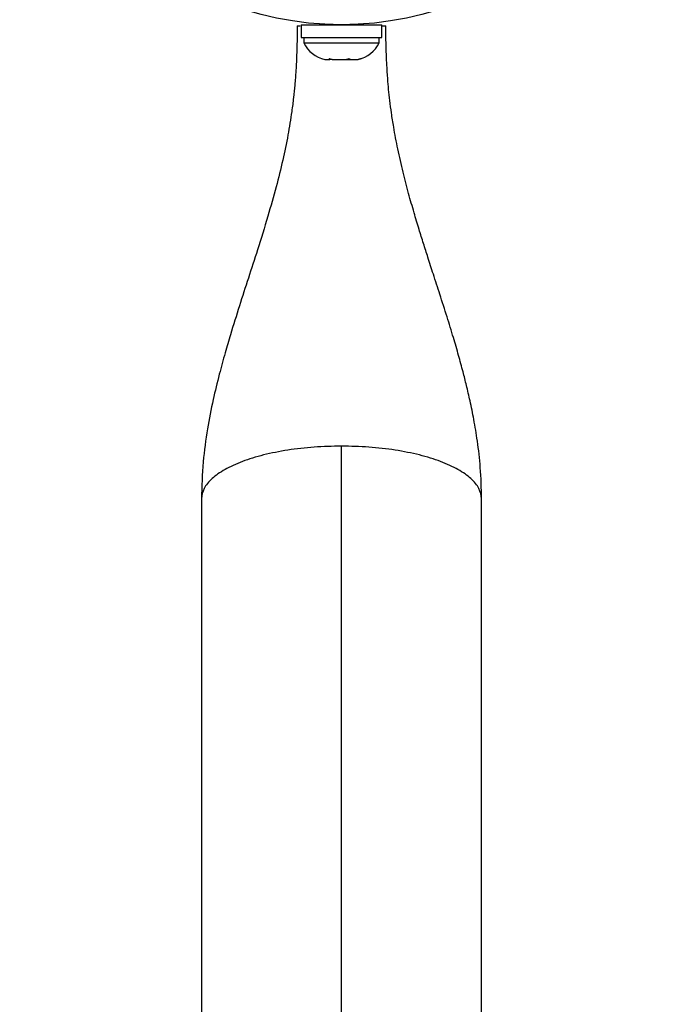
# Model space of a CAD drawing. Extents: x -50 to 276, y -9 to 263.
# Drawn here: x 179 to 184, y 120 to 129 of the extents above; entities that cross this region are included whole.
import ezdxf

# ---------------------------------------------------------------- set-up
doc = ezdxf.new("R2010")
doc.units = 0
doc.header["$LTSCALE"] = 0.125
doc.header["$MEASUREMENT"] = 0
doc.layers.add('CONTOUR', color=7, linetype='CONTINUOUS')

msp = doc.modelspace()

# ---------------------------------------------------------------- linework, layer by layer
at = {"layer": 'CONTOUR'}
for p, q in [((181.0547, 128.5879), (181.0547, 128.4819)), ((181.0547, 128.5879), (181.7369, 128.5879)), ((181.2081, 128.596), (181.2081, 128.5879)), ((181.2876, 128.5916), (181.2873, 128.5909)), ((181.5043, 128.5909), (181.504, 128.5916)), ((181.5835, 128.5879), (181.5835, 128.596)), ((181.7369, 128.4819), (181.7369, 128.5879)), ((181.0547, 128.4819), (181.7369, 128.4819)), ((181.0767, 128.4819), (181.0767, 128.4349)), ((181.7149, 128.4349), (181.7149, 128.4819)), ((181.0767, 128.4349), (181.101, 128.4349)), ((181.101, 128.4349), (181.7149, 128.4349)), ((181.255, 128.2942), (181.2959, 128.2942)), ((181.291, 128.3028), (181.3259, 128.2942)), ((181.2959, 128.2942), (181.291, 128.3028)), ((181.304, 128.2942), (181.2959, 128.2942)), ((181.3169, 128.2942), (181.304, 128.2942)), ((181.3169, 128.2942), (181.3249, 128.2942)), ((181.3259, 128.2942), (181.4318, 128.2942)), ((181.4318, 128.2942), (181.4618, 128.3028)), ((181.4349, 128.2942), (181.4657, 128.2942)), ((181.4618, 128.3028), (181.4667, 128.2942)), ((181.4667, 128.2942), (181.5317, 128.2942)), ((181.5317, 128.2942), (181.5665, 128.3028)), ((181.5317, 128.2942), (181.5366, 128.2942)), ((181.5665, 128.3028), (181.5366, 128.2942)), ((181.3958, 87.9873), (181.3958, 125.0127)), ((180.2069, 124.5657), (180.2069, 88.4343)), ((182.5847, 88.4343), (182.5847, 124.5657))]:
    msp.add_line(p, q, dxfattribs=at)
msp.add_circle((181.3958, 131.3201), 2.7306, dxfattribs=at)
for centre, radius, start, end in [((181.3958, 130.5276), 1.9397, 266.79475, 273.20525), ((181.3067, 128.543), 0.2542, 205.17066, 258.25892), ((181.4849, 128.543), 0.2542, 282.07991, 334.82934)]:
    msp.add_arc(centre, radius, start, end, dxfattribs=at)
for points, knots in [([(181.02, 128.5809), (181.02, 128.5801), (181.0199, 128.5311), (181.0185, 128.4395), (181.0146, 128.3118), (181.0085, 128.1936), (181.0002, 128.0831), (180.9886, 127.9679), (180.9707, 127.826), (180.9418, 127.6481), (180.8975, 127.4344), (180.8402, 127.2035), (180.768, 126.9495), (180.6876, 126.6917), (180.6059, 126.4395), (180.5283, 126.2002), (180.4624, 125.9894), (180.4054, 125.7958), (180.3553, 125.6124), (180.3033, 125.3974), (180.255, 125.1501), (180.2158, 124.8695), (180.21, 124.6705), (180.2069, 124.5658)], [0, 0, 0, 0, 0.000691, 0.041712, 0.074167, 0.10086, 0.131045, 0.156834, 0.184866, 0.232417, 0.283381, 0.338317, 0.400423, 0.472089, 0.533013, 0.593124, 0.655414, 0.694027, 0.74024, 0.793962, 0.855113, 0.923703, 1, 1, 1, 1]), ([(181.0203, 128.5809), (181.0204, 128.5809), (181.0206, 128.5809), (181.0196, 128.5809), (181.0255, 128.5809), (181.0392, 128.5809), (181.0441, 128.5809)], [0, 0, 0, 0, 0.396424, 0.631902, 0.869142, 1, 1, 1, 1]), ([(181.7424, 128.5809), (181.7511, 128.5809), (181.769, 128.5809), (181.7715, 128.5809), (181.7713, 128.5809), (181.7714, 128.5809), (181.7715, 128.5809)], [0, 0, 0, 0, 0.205233, 0.421855, 0.63924, 1, 1, 1, 1]), ([(182.5847, 124.5657), (182.5825, 124.6544), (182.5785, 124.8185), (182.5519, 125.0434), (182.5211, 125.2315), (182.4891, 125.3888), (182.458, 125.523), (182.4256, 125.6509), (182.3887, 125.7862), (182.3434, 125.9418), (182.2901, 126.1152), (182.2327, 126.2946), (182.1781, 126.4631), (182.1317, 126.6064), (182.0913, 126.733), (182.052, 126.8591), (182.0095, 127.0001), (181.9637, 127.1609), (181.9164, 127.3419), (181.8734, 127.5302), (181.8414, 127.6986), (181.82, 127.8359), (181.8061, 127.9422), (181.7956, 128.0397), (181.7868, 128.1413), (181.7792, 128.2601), (181.7737, 128.4058), (181.7718, 128.5154), (181.7717, 128.575), (181.7717, 128.5809)], [0, 0, 0, 0, 0.064458, 0.119151, 0.164542, 0.203359, 0.23625, 0.265189, 0.300092, 0.338542, 0.383188, 0.43213, 0.475558, 0.512045, 0.541586, 0.571931, 0.607368, 0.647625, 0.691715, 0.739453, 0.783566, 0.812117, 0.837281, 0.859656, 0.882144, 0.911682, 0.948974, 0.994934, 1, 1, 1, 1])]:
    msp.add_open_spline(points, degree=3, knots=knots, dxfattribs=at)
for points in [[(181.3958, 125.0127), (181.318, 125.011), (181.1624, 125.0077), (180.9379, 124.9811), (180.731, 124.9398), (180.5498, 124.8838), (180.4008, 124.8157), (180.2909, 124.7379), (180.2202, 124.6535), (180.2114, 124.595), (180.2069, 124.5657)], [(182.5847, 124.5657), (182.5802, 124.595), (182.5714, 124.6535), (182.5007, 124.7379), (182.3908, 124.8157), (182.2418, 124.8838), (182.0606, 124.9398), (181.8537, 124.9811), (181.6292, 125.0077), (181.4736, 125.011), (181.3958, 125.0127)]]:
    msp.add_open_spline(points, degree=3, dxfattribs=at)

doc.saveas('drawing.dxf')
